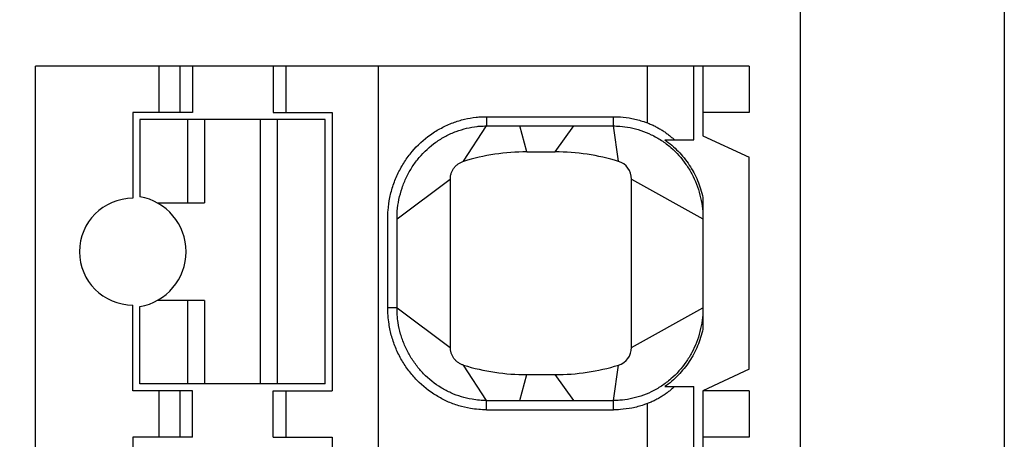
# Model space of a CAD drawing. Extents: x -20 to 142, y 1 to 171.
# Drawn here: x 19 to 30, y 111 to 116 of the extents above; entities that cross this region are included whole.
import ezdxf

# ---------------------------------------------------------------- set-up
doc = ezdxf.new("R2010")
doc.units = 0
doc.header["$MEASUREMENT"] = 0
doc.layers.get('0').update_dxf_attribs({"linetype": 'CONTINUOUS'})
doc.layers.add('GR2_01', color=7, linetype='CONTINUOUS')

msp = doc.modelspace()

# ---------------------------------------------------------------- linework, layer by layer
at = {"color": 7, "linetype": 'CONTINUOUS'}
msp.add_line((29.637, 170.243), (29.637, 70.243), dxfattribs=at)
msp.add_lwpolyline([(28.637, 171.243, -0.414214), (29.637, 170.243), (29.637, 70.243, -0.414213), (28.637, 69.243), (3.237, 69.243, -0.414214), (2.237, 70.243), (2.237, 170.243, -0.414213), (3.237, 171.243)], format="xyb", close=True, dxfattribs=at)
at = {"layer": 'GR2_01', "color": 7, "linetype": 'CONTINUOUS'}
msp.add_line((27.437, 151.993), (27.437, 79.993), dxfattribs=at)
at = {"layer": 'GR2_01', "linetype": 'CONTINUOUS'}
for p, q in [((19.187, 79.993), (19.187, 115.493)), ((26.887, 115.493), (19.187, 115.493)), ((20.523, 114.993), (20.523, 115.493)), ((20.744, 115.493), (20.744, 114.993)), ((20.88, 115.493), (20.88, 114.993)), ((21.751, 115.493), (21.751, 114.993)), ((21.887, 115.493), (21.887, 114.993)), ((22.887, 79.993), (22.887, 115.493)), ((25.787, 114.881), (25.787, 115.493)), ((26.287, 114.698), (26.287, 115.493)), ((26.387, 115.493), (26.387, 114.743)), ((26.887, 115.493), (26.887, 114.993)), ((20.237, 114.993), (20.237, 114.068)), ((20.88, 114.993), (20.237, 114.993)), ((20.312, 114.918), (20.312, 114.085)), ((22.312, 114.918), (20.312, 114.918)), ((20.83, 114.018), (20.83, 114.918)), ((21.012, 114.918), (21.012, 114.018)), ((21.612, 114.918), (21.612, 112.068)), ((21.751, 114.993), (22.387, 114.993)), ((21.794, 114.918), (21.794, 112.068)), ((22.312, 112.068), (22.312, 114.918)), ((22.387, 114.993), (22.387, 111.993)), ((24.053, 114.948), (25.421, 114.948)), ((24.053, 114.948), (24.053, 114.848)), ((25.421, 114.848), (25.421, 114.948)), ((26.887, 114.993), (26.387, 114.993)), ((23.804, 114.467), (24.053, 114.848)), ((24.053, 114.848), (25.421, 114.848)), ((24.487, 114.568), (24.413, 114.848)), ((24.792, 114.568), (24.993, 114.848)), ((25.475, 114.467), (25.421, 114.848)), ((26.387, 114.743), (26.887, 114.51)), ((25.975, 114.698), (26.287, 114.698)), ((24.487, 114.568), (24.792, 114.568)), ((26.887, 112.226), (26.887, 114.51)), ((23.087, 113.848), (23.662, 114.275)), ((23.662, 114.275), (23.662, 112.461)), ((25.617, 114.275), (26.387, 113.848)), ((25.617, 112.461), (25.617, 114.275)), ((26.387, 114.077), (26.387, 112.659)), ((20.502, 114.018), (21.012, 114.018)), ((23.087, 112.888), (23.087, 113.848)), ((20.237, 111.993), (20.237, 112.918)), ((20.312, 112.068), (20.312, 112.902)), ((21.012, 112.968), (20.502, 112.968)), ((20.83, 112.068), (20.83, 112.968)), ((21.012, 112.968), (21.012, 112.068)), ((23.087, 112.888), (22.987, 112.888)), ((23.087, 112.888), (23.662, 112.461)), ((25.617, 112.461), (26.387, 112.888)), ((24.053, 111.888), (23.804, 112.27)), ((25.421, 111.888), (25.475, 112.27)), ((24.413, 111.888), (24.487, 112.168)), ((24.487, 112.168), (24.792, 112.168)), ((24.993, 111.888), (24.792, 112.168)), ((26.887, 112.226), (26.387, 111.993)), ((22.312, 112.068), (20.312, 112.068)), ((20.88, 111.993), (20.237, 111.993)), ((20.523, 111.493), (20.523, 111.993)), ((20.744, 111.993), (20.744, 111.493)), ((20.88, 111.493), (20.88, 111.993)), ((21.751, 111.493), (21.751, 111.993)), ((21.751, 111.993), (22.387, 111.993)), ((21.887, 111.993), (21.887, 111.493)), ((25.975, 112.038), (26.287, 112.038)), ((26.287, 111.198), (26.287, 112.038)), ((26.387, 111.993), (26.387, 111.243)), ((26.887, 111.993), (26.387, 111.993)), ((26.887, 111.993), (26.887, 111.493)), ((24.053, 111.788), (24.053, 111.888)), ((24.053, 111.888), (25.421, 111.888)), ((25.421, 111.788), (25.421, 111.888)), ((25.787, 111.381), (25.787, 111.855)), ((24.053, 111.788), (25.421, 111.788)), ((20.237, 111.493), (20.237, 110.568)), ((20.88, 111.493), (20.237, 111.493)), ((21.751, 111.493), (22.387, 111.493)), ((22.387, 111.493), (22.387, 108.493)), ((26.887, 111.493), (26.387, 111.493))]:
    msp.add_line(p, q, dxfattribs=at)
for centre, radius, start, end in [((24.487, 112.218), 2.35, 90, 106.8998), ((24.792, 112.218), 2.35, 73.1003, 90), ((25.417, 114.275), 0.2, 0, 73.1003), ((20.237, 113.493), 0.575, 90, 270), ((20.212, 113.493), 0.6, 279.5941, 80.4059), ((25.417, 112.461), 0.2, 286.8997, 0), ((24.487, 114.518), 2.35, 253.1002, 270), ((24.792, 114.518), 2.35, 270, 286.8997)]:
    msp.add_arc(centre, radius, start, end, dxfattribs=at)
for points, knots in [([(22.987, 112.888), (22.987, 112.915), (22.987, 112.942), (22.987, 112.969), (22.987, 113.234), (22.987, 113.499), (22.987, 113.764), (22.987, 113.787), (22.987, 113.81), (22.987, 113.833), (22.987, 113.836), (22.987, 113.84), (22.987, 113.843), (22.987, 113.845), (22.987, 113.846), (22.987, 113.848), (22.987, 113.849), (22.987, 113.85), (22.987, 113.852), (22.987, 113.857), (22.987, 113.863), (22.987, 113.869), (22.988, 113.892), (22.989, 113.915), (22.99, 113.938), (22.994, 113.984), (23.001, 114.03), (23.01, 114.076), (23.019, 114.122), (23.032, 114.167), (23.047, 114.211), (23.062, 114.255), (23.079, 114.299), (23.1, 114.341), (23.12, 114.382), (23.143, 114.423), (23.168, 114.462), (23.193, 114.5), (23.22, 114.537), (23.25, 114.572), (23.308, 114.641), (23.375, 114.702), (23.448, 114.754), (23.486, 114.781), (23.525, 114.805), (23.565, 114.826), (23.606, 114.848), (23.648, 114.867), (23.691, 114.883), (23.731, 114.898), (23.773, 114.911), (23.815, 114.92), (23.856, 114.93), (23.898, 114.938), (23.941, 114.942), (23.95, 114.943), (23.959, 114.944), (23.968, 114.945), (23.996, 114.947), (24.025, 114.948), (24.053, 114.948)], [0, 0, 0, 0, 0.080667, 0.080667, 0.080667, 0.876149, 0.876149, 0.876149, 0.944361, 0.944361, 0.944361, 0.955016, 0.955016, 0.955016, 0.959355, 0.959355, 0.959355, 0.963407, 0.963407, 0.963407, 0.979731, 0.979731, 0.979731, 1.045489, 1.045489, 1.045489, 1.1788, 1.1788, 1.1788, 1.312374, 1.312374, 1.312374, 1.446115, 1.446115, 1.446115, 1.578837, 1.578837, 1.578837, 1.709425, 1.709425, 1.709425, 1.967315, 1.967315, 1.967315, 2.098068, 2.098068, 2.098068, 2.22909, 2.22909, 2.22909, 2.3521, 2.3521, 2.3521, 2.473678, 2.473678, 2.473678, 2.499791, 2.499791, 2.499791, 2.580334, 2.580334, 2.580334, 2.580334]), ([(25.421, 114.948), (25.446, 114.948), (25.471, 114.947), (25.496, 114.945), (25.538, 114.942), (25.58, 114.937), (25.621, 114.929), (25.664, 114.92), (25.707, 114.909), (25.748, 114.895), (25.761, 114.891), (25.774, 114.886), (25.787, 114.881)], [0, 0, 0, 0, 0.0714819, 0.0714819, 0.0714819, 0.1915147, 0.1915147, 0.1915147, 0.3162393, 0.3162393, 0.3162393, 0.35531, 0.35531, 0.35531, 0.35531]), ([(23.087, 113.848), (23.087, 113.849), (23.087, 113.85), (23.087, 113.851), (23.087, 113.857), (23.087, 113.862), (23.087, 113.867), (23.088, 113.888), (23.089, 113.909), (23.09, 113.93), (23.094, 113.972), (23.099, 114.014), (23.108, 114.056), (23.117, 114.097), (23.128, 114.139), (23.141, 114.179), (23.155, 114.219), (23.171, 114.259), (23.19, 114.297), (23.208, 114.335), (23.229, 114.372), (23.252, 114.407), (23.275, 114.442), (23.299, 114.475), (23.326, 114.507), (23.379, 114.57), (23.44, 114.625), (23.506, 114.673), (23.54, 114.697), (23.576, 114.719), (23.612, 114.738), (23.649, 114.758), (23.687, 114.775), (23.726, 114.789), (23.762, 114.803), (23.8, 114.814), (23.838, 114.823), (23.875, 114.832), (23.913, 114.839), (23.952, 114.843), (23.96, 114.844), (23.968, 114.844), (23.976, 114.845), (24.002, 114.847), (24.027, 114.848), (24.053, 114.848)], [0.960061, 0.960061, 0.960061, 0.960061, 0.963407, 0.963407, 0.963407, 0.979731, 0.979731, 0.979731, 1.045489, 1.045489, 1.045489, 1.1788, 1.1788, 1.1788, 1.312374, 1.312374, 1.312374, 1.446115, 1.446115, 1.446115, 1.578837, 1.578837, 1.578837, 1.709425, 1.709425, 1.709425, 1.967315, 1.967315, 1.967315, 2.098068, 2.098068, 2.098068, 2.22909, 2.22909, 2.22909, 2.3521, 2.3521, 2.3521, 2.473678, 2.473678, 2.473678, 2.499791, 2.499791, 2.499791, 2.580334, 2.580334, 2.580334, 2.580334]), ([(25.421, 114.848), (25.444, 114.848), (25.466, 114.847), (25.489, 114.846), (25.527, 114.843), (25.565, 114.838), (25.602, 114.831), (25.641, 114.823), (25.679, 114.813), (25.717, 114.8), (25.755, 114.787), (25.793, 114.772), (25.83, 114.754), (25.868, 114.736), (25.904, 114.715), (25.939, 114.692), (25.975, 114.669), (26.009, 114.643), (26.041, 114.615), (26.103, 114.561), (26.157, 114.501), (26.204, 114.434), (26.227, 114.401), (26.248, 114.366), (26.267, 114.331), (26.286, 114.296), (26.302, 114.259), (26.317, 114.222), (26.332, 114.183), (26.345, 114.143), (26.355, 114.103), (26.365, 114.064), (26.373, 114.024), (26.378, 113.984), (26.383, 113.945), (26.386, 113.906), (26.387, 113.867), (26.387, 113.863), (26.387, 113.858), (26.387, 113.853), (26.387, 113.852), (26.387, 113.851), (26.387, 113.85), (26.387, 113.849), (26.387, 113.849), (26.387, 113.848)], [0, 0, 0, 0, 0.071482, 0.071482, 0.071482, 0.191515, 0.191515, 0.191515, 0.316239, 0.316239, 0.316239, 0.445053, 0.445053, 0.445053, 0.577179, 0.577179, 0.577179, 0.711682, 0.711682, 0.711682, 0.967389, 0.967389, 0.967389, 1.094399, 1.094399, 1.094399, 1.219619, 1.219619, 1.219619, 1.350836, 1.350836, 1.350836, 1.477969, 1.477969, 1.477969, 1.60022, 1.60022, 1.60022, 1.615123, 1.615123, 1.615123, 1.618835, 1.618835, 1.618835, 1.619917, 1.619917, 1.619917, 1.619917]), ([(25.787, 114.881), (25.801, 114.876), (25.815, 114.87), (25.829, 114.864), (25.843, 114.858), (25.856, 114.852), (25.87, 114.845), (25.883, 114.838), (25.896, 114.831), (25.909, 114.824), (25.922, 114.817), (25.935, 114.809), (25.947, 114.801), (25.959, 114.794), (25.971, 114.786), (25.983, 114.777), (25.994, 114.769), (26.006, 114.761), (26.017, 114.752), (26.028, 114.743), (26.039, 114.734), (26.049, 114.725), (26.059, 114.717), (26.07, 114.707), (26.079, 114.698)], [0, 0, 0, 0, 0.0452956, 0.0452956, 0.0452956, 0.0907557, 0.0907557, 0.0907557, 0.1362304, 0.1362304, 0.1362304, 0.1815234, 0.1815234, 0.1815234, 0.2268206, 0.2268206, 0.2268206, 0.2722623, 0.2722623, 0.2722623, 0.3177798, 0.3177798, 0.3177798, 0.3632681, 0.3632681, 0.3632681, 0.3632681]), ([(25.975, 114.698), (26.001, 114.68), (26.026, 114.661), (26.05, 114.64), (26.074, 114.62), (26.098, 114.598), (26.12, 114.575), (26.142, 114.552), (26.163, 114.528), (26.183, 114.503), (26.203, 114.479), (26.222, 114.453), (26.239, 114.426), (26.257, 114.4), (26.273, 114.373), (26.288, 114.345), (26.303, 114.317), (26.317, 114.288), (26.329, 114.259), (26.341, 114.229), (26.352, 114.199), (26.362, 114.169), (26.372, 114.139), (26.38, 114.108), (26.387, 114.077)], [0, 0, 0, 0, 0.0950784, 0.0950784, 0.0950784, 0.1906318, 0.1906318, 0.1906318, 0.2862399, 0.2862399, 0.2862399, 0.3814534, 0.3814534, 0.3814534, 0.4764323, 0.4764323, 0.4764323, 0.5719225, 0.5719225, 0.5719225, 0.6675677, 0.6675677, 0.6675677, 0.762951, 0.762951, 0.762951, 0.762951]), ([(23.662, 114.275), (23.662, 114.281), (23.662, 114.286), (23.663, 114.291), (23.663, 114.297), (23.664, 114.302), (23.664, 114.307), (23.665, 114.312), (23.666, 114.318), (23.668, 114.323), (23.669, 114.328), (23.67, 114.333), (23.672, 114.338), (23.674, 114.343), (23.676, 114.348), (23.678, 114.353), (23.68, 114.358), (23.682, 114.363), (23.684, 114.367), (23.687, 114.372), (23.69, 114.377), (23.692, 114.381), (23.695, 114.386), (23.698, 114.39), (23.701, 114.394), (23.704, 114.399), (23.708, 114.403), (23.711, 114.407), (23.715, 114.411), (23.718, 114.415), (23.722, 114.418), (23.726, 114.422), (23.73, 114.426), (23.734, 114.429), (23.738, 114.432), (23.742, 114.436), (23.747, 114.439), (23.751, 114.442), (23.755, 114.445), (23.76, 114.447), (23.765, 114.45), (23.769, 114.453), (23.774, 114.455), (23.779, 114.457), (23.784, 114.46), (23.789, 114.462), (23.794, 114.463), (23.799, 114.465), (23.804, 114.467)], [0, 0, 0, 0, 0.0158986, 0.0158986, 0.0158986, 0.0318239, 0.0318239, 0.0318239, 0.0477249, 0.0477249, 0.0477249, 0.0636426, 0.0636426, 0.0636426, 0.0796389, 0.0796389, 0.0796389, 0.0956631, 0.0956631, 0.0956631, 0.1116618, 0.1116618, 0.1116618, 0.127584, 0.127584, 0.127584, 0.1434827, 0.1434827, 0.1434827, 0.1594079, 0.1594079, 0.1594079, 0.1753089, 0.1753089, 0.1753089, 0.1912267, 0.1912267, 0.1912267, 0.2072229, 0.2072229, 0.2072229, 0.2232472, 0.2232472, 0.2232472, 0.2392459, 0.2392459, 0.2392459, 0.2551681, 0.2551681, 0.2551681, 0.2551681]), ([(24.053, 111.788), (24.025, 111.788), (23.996, 111.789), (23.968, 111.792), (23.938, 111.794), (23.908, 111.798), (23.879, 111.803), (23.836, 111.81), (23.793, 111.82), (23.752, 111.833), (23.71, 111.846), (23.668, 111.861), (23.628, 111.879), (23.588, 111.897), (23.549, 111.918), (23.512, 111.941), (23.435, 111.987), (23.364, 112.044), (23.301, 112.108), (23.27, 112.14), (23.241, 112.174), (23.214, 112.21), (23.186, 112.246), (23.161, 112.284), (23.138, 112.323), (23.115, 112.363), (23.094, 112.405), (23.076, 112.447), (23.058, 112.49), (23.043, 112.533), (23.03, 112.578), (23.018, 112.622), (23.008, 112.667), (23.001, 112.713), (22.996, 112.743), (22.992, 112.773), (22.99, 112.804), (22.988, 112.832), (22.987, 112.86), (22.987, 112.888)], [0, 0, 0, 0, 0.080598, 0.080598, 0.080598, 0.166336, 0.166336, 0.166336, 0.290499, 0.290499, 0.290499, 0.415729, 0.415729, 0.415729, 0.541177, 0.541177, 0.541177, 0.797901, 0.797901, 0.797901, 0.925578, 0.925578, 0.925578, 1.055923, 1.055923, 1.055923, 1.187924, 1.187924, 1.187924, 1.320463, 1.320463, 1.320463, 1.452379, 1.452379, 1.452379, 1.539872, 1.539872, 1.539872, 1.620451, 1.620451, 1.620451, 1.620451]), ([(24.053, 111.888), (24.027, 111.888), (24.002, 111.889), (23.976, 111.891), (23.949, 111.894), (23.922, 111.897), (23.896, 111.902), (23.857, 111.908), (23.818, 111.917), (23.781, 111.929), (23.743, 111.94), (23.705, 111.954), (23.669, 111.971), (23.633, 111.987), (23.598, 112.005), (23.564, 112.026), (23.494, 112.068), (23.43, 112.119), (23.373, 112.178), (23.345, 112.207), (23.318, 112.238), (23.294, 112.27), (23.269, 112.303), (23.246, 112.338), (23.225, 112.373), (23.204, 112.41), (23.185, 112.447), (23.169, 112.486), (23.152, 112.525), (23.138, 112.565), (23.126, 112.605), (23.115, 112.646), (23.106, 112.687), (23.099, 112.728), (23.095, 112.756), (23.092, 112.784), (23.09, 112.811), (23.088, 112.837), (23.087, 112.863), (23.087, 112.888)], [0, 0, 0, 0, 0.080598, 0.080598, 0.080598, 0.166336, 0.166336, 0.166336, 0.290499, 0.290499, 0.290499, 0.415729, 0.415729, 0.415729, 0.541177, 0.541177, 0.541177, 0.797901, 0.797901, 0.797901, 0.925578, 0.925578, 0.925578, 1.055923, 1.055923, 1.055923, 1.187924, 1.187924, 1.187924, 1.320463, 1.320463, 1.320463, 1.452379, 1.452379, 1.452379, 1.539872, 1.539872, 1.539872, 1.620451, 1.620451, 1.620451, 1.620451]), ([(26.387, 112.888), (26.387, 112.888), (26.387, 112.887), (26.387, 112.887), (26.387, 112.886), (26.387, 112.885), (26.387, 112.883), (26.387, 112.879), (26.387, 112.874), (26.387, 112.869), (26.386, 112.83), (26.383, 112.791), (26.378, 112.753), (26.373, 112.713), (26.365, 112.673), (26.355, 112.634), (26.345, 112.593), (26.332, 112.553), (26.317, 112.514), (26.302, 112.477), (26.286, 112.441), (26.267, 112.406), (26.248, 112.37), (26.227, 112.336), (26.204, 112.302), (26.157, 112.236), (26.103, 112.175), (26.041, 112.122), (26.009, 112.094), (25.975, 112.068), (25.939, 112.044), (25.904, 112.021), (25.868, 112.001), (25.83, 111.982), (25.793, 111.965), (25.755, 111.949), (25.717, 111.936), (25.679, 111.924), (25.641, 111.914), (25.602, 111.906), (25.565, 111.899), (25.527, 111.893), (25.489, 111.891), (25.466, 111.889), (25.444, 111.888), (25.421, 111.888)], [24.00003, 24.00003, 24.00003, 24.00003, 24.001373, 24.001373, 24.001373, 24.005085, 24.005085, 24.005085, 24.019991, 24.019991, 24.019991, 24.14227, 24.14227, 24.14227, 24.269432, 24.269432, 24.269432, 24.400679, 24.400679, 24.400679, 24.525928, 24.525928, 24.525928, 24.652967, 24.652967, 24.652967, 24.908732, 24.908732, 24.908732, 25.043265, 25.043265, 25.043265, 25.175422, 25.175422, 25.175422, 25.304264, 25.304264, 25.304264, 25.429017, 25.429017, 25.429017, 25.549077, 25.549077, 25.549077, 25.620575, 25.620575, 25.620575, 25.620575]), ([(26.387, 112.659), (26.38, 112.628), (26.372, 112.598), (26.362, 112.567), (26.352, 112.537), (26.341, 112.507), (26.329, 112.478), (26.317, 112.448), (26.303, 112.42), (26.288, 112.392), (26.273, 112.364), (26.257, 112.336), (26.239, 112.31), (26.222, 112.284), (26.203, 112.258), (26.183, 112.233), (26.163, 112.208), (26.142, 112.184), (26.12, 112.162), (26.098, 112.139), (26.074, 112.117), (26.05, 112.096), (26.026, 112.076), (26.001, 112.056), (25.975, 112.038)], [0, 0, 0, 0, 0.0953833, 0.0953833, 0.0953833, 0.1910285, 0.1910285, 0.1910285, 0.2865187, 0.2865187, 0.2865187, 0.3814976, 0.3814976, 0.3814976, 0.4767112, 0.4767112, 0.4767112, 0.5723193, 0.5723193, 0.5723193, 0.6678726, 0.6678726, 0.6678726, 0.762951, 0.762951, 0.762951, 0.762951]), ([(23.804, 112.27), (23.799, 112.271), (23.794, 112.273), (23.789, 112.275), (23.784, 112.277), (23.779, 112.279), (23.774, 112.281), (23.769, 112.284), (23.765, 112.286), (23.76, 112.289), (23.756, 112.292), (23.751, 112.294), (23.747, 112.298), (23.743, 112.301), (23.738, 112.304), (23.734, 112.307), (23.73, 112.311), (23.726, 112.314), (23.722, 112.318), (23.718, 112.322), (23.715, 112.326), (23.711, 112.33), (23.708, 112.334), (23.704, 112.338), (23.701, 112.342), (23.698, 112.346), (23.695, 112.351), (23.692, 112.355), (23.69, 112.36), (23.687, 112.364), (23.684, 112.369), (23.682, 112.374), (23.68, 112.378), (23.678, 112.383), (23.676, 112.388), (23.674, 112.393), (23.672, 112.398), (23.67, 112.403), (23.669, 112.408), (23.668, 112.414), (23.666, 112.419), (23.665, 112.424), (23.665, 112.429), (23.664, 112.435), (23.663, 112.44), (23.663, 112.445), (23.662, 112.45), (23.662, 112.456), (23.662, 112.461)], [0, 0, 0, 0, 0.0158986, 0.0158986, 0.0158986, 0.0318239, 0.0318239, 0.0318239, 0.0477249, 0.0477249, 0.0477249, 0.0636426, 0.0636426, 0.0636426, 0.0796389, 0.0796389, 0.0796389, 0.0956631, 0.0956631, 0.0956631, 0.1116618, 0.1116618, 0.1116618, 0.127584, 0.127584, 0.127584, 0.1434827, 0.1434827, 0.1434827, 0.1594079, 0.1594079, 0.1594079, 0.1753089, 0.1753089, 0.1753089, 0.1912267, 0.1912267, 0.1912267, 0.2072229, 0.2072229, 0.2072229, 0.2232472, 0.2232472, 0.2232472, 0.2392459, 0.2392459, 0.2392459, 0.2551681, 0.2551681, 0.2551681, 0.2551681]), ([(26.079, 112.038), (26.07, 112.029), (26.059, 112.02), (26.049, 112.011), (26.039, 112.002), (26.028, 111.993), (26.017, 111.985), (26.006, 111.976), (25.994, 111.967), (25.983, 111.959), (25.971, 111.951), (25.959, 111.943), (25.947, 111.935), (25.935, 111.927), (25.922, 111.92), (25.909, 111.912), (25.896, 111.905), (25.883, 111.898), (25.87, 111.891), (25.856, 111.885), (25.843, 111.878), (25.829, 111.872), (25.815, 111.866), (25.801, 111.86), (25.787, 111.855)], [0, 0, 0, 0, 0.0454883, 0.0454883, 0.0454883, 0.0910058, 0.0910058, 0.0910058, 0.1364473, 0.1364473, 0.1364473, 0.1817443, 0.1817443, 0.1817443, 0.2270375, 0.2270375, 0.2270375, 0.2725123, 0.2725123, 0.2725123, 0.3179725, 0.3179725, 0.3179725, 0.3632681, 0.3632681, 0.3632681, 0.3632681]), ([(25.787, 111.855), (25.774, 111.85), (25.761, 111.846), (25.748, 111.841), (25.707, 111.828), (25.664, 111.816), (25.621, 111.808), (25.58, 111.8), (25.538, 111.794), (25.496, 111.791), (25.471, 111.789), (25.446, 111.788), (25.421, 111.788)], [25.2651844, 25.2651844, 25.2651844, 25.2651844, 25.304264, 25.304264, 25.304264, 25.4290167, 25.4290167, 25.4290167, 25.5490765, 25.5490765, 25.5490765, 25.6205752, 25.6205752, 25.6205752, 25.6205752])]:
    msp.add_open_spline(points, degree=3, knots=knots, dxfattribs=at)

doc.saveas('drawing.dxf')
